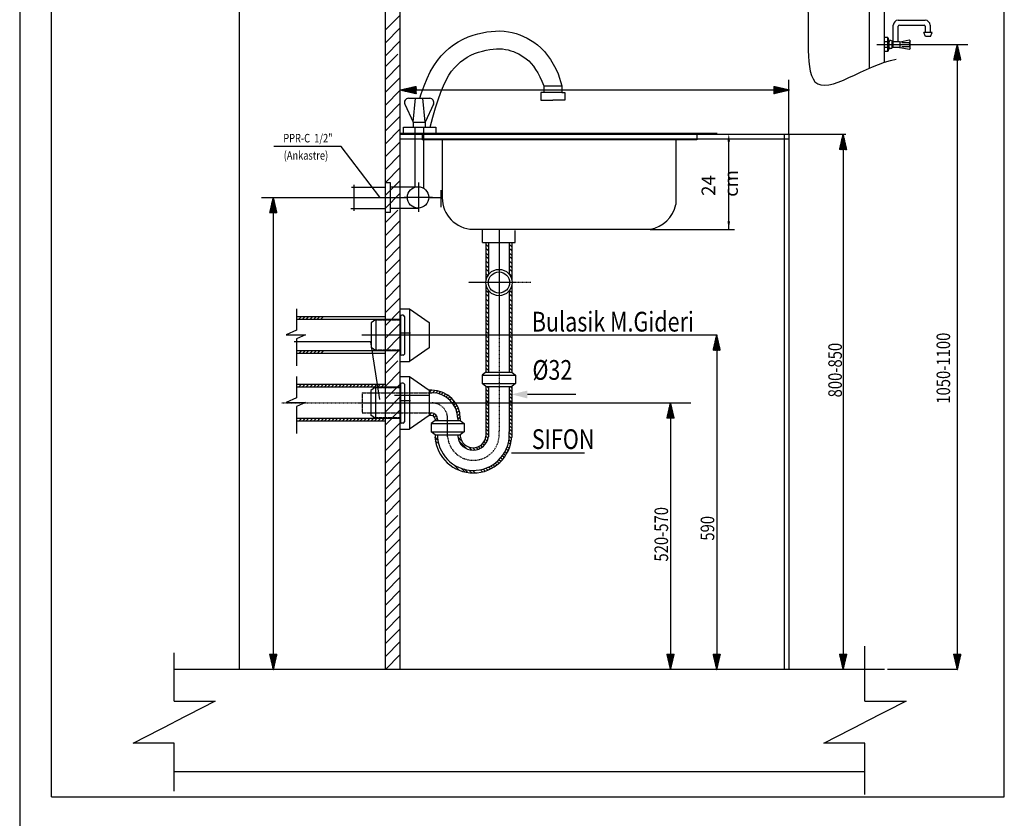
# Model space of a CAD drawing. Units: millimetres. Extents: x -470797 to -150267, y -132146 to -30428.
# Drawn here: x -155272 to -154461, y -61303 to -60645 of the extents above; entities that cross this region are included whole.
import ezdxf

# ---------------------------------------------------------------- set-up
doc = ezdxf.new("R2010")
doc.units = ezdxf.units.MM
doc.linetypes.add('DASHDOT', pattern=[1, 0.5, -0.25, 0, -0.25])
doc.linetypes.add('HIDDEN', pattern=[0.375, 0.25, -0.125])
for name, color, linetype in [('0S', 7, 'Continuous'), ('3', 2, 'Continuous'), ('4', 4, 'Continuous'), ('CIHAZ', 3, 'Continuous'), ('CIHAZ1', 5, 'Continuous'), ('CIHAZ2', 1, 'Continuous'), ('DUZ6', 4, 'Continuous'), ('OLCU', 7, 'Continuous'), ('TEFRIS', 43, 'Continuous'), ('YAZI', 7, 'Continuous')]:
    doc.layers.add(name, color=color, linetype=linetype)
doc.styles.add('7', font='TURKCE.SHX', dxfattribs={"width": 0.8, "height": 12.5})
doc.styles.add('ROMANSTA', font='romansta', dxfattribs={"width": 0.75, "height": 0.003})
doc.styles.add('ROMANSTW', font='tromans.shx', dxfattribs={"width": 0.8})

# ---------------------------------------------------------------- blocks, each defined once
blk = doc.blocks.new('*X382')
at = {"color": 0}
for p, q in [((7128.64, 2446.89), (7128.77, 2447.01)), ((7128.78, 2446.86), (7128.65, 2446.99)), ((7128.79, 2446.86), (7129, 2447.07)), ((7129.01, 2446.8), (7128.8, 2447.02)), ((7128.93, 2446.82), (7129.23, 2447.12)), ((7129.25, 2446.75), (7128.94, 2447.05)), ((7129.07, 2446.79), (7129.46, 2447.18)), ((7129.48, 2446.69), (7129.08, 2447.09)), ((7129.22, 2446.76), (7129.69, 2447.23)), ((7129.71, 2446.64), (7129.23, 2447.12)), ((7129.36, 2446.72), (7129.92, 2447.28)), ((7129.94, 2446.59), (7129.37, 2447.15)), ((7129.5, 2446.69), (7130.15, 2447.34)), ((7130.17, 2446.53), (7129.51, 2447.19)), ((7129.65, 2446.65), (7130.38, 2447.39)), ((7130.4, 2446.48), (7129.66, 2447.22)), ((7129.79, 2446.62), (7130.62, 2447.45)), ((7130.63, 2446.42), (7129.8, 2447.26)), ((7129.93, 2446.59), (7130.85, 2447.5)), ((7130.86, 2446.37), (7129.94, 2447.29)), ((7130.08, 2446.55), (7131.08, 2447.56)), ((7131.09, 2446.31), (7130.09, 2447.32)), ((7130.22, 2446.52), (7131.31, 2447.61)), ((7131.33, 2446.26), (7130.23, 2447.36)), ((7130.36, 2446.49), (7131.54, 2447.66)), ((7131.56, 2446.2), (7130.37, 2447.39)), ((7130.5, 2446.45), (7131.77, 2447.72)), ((7131.79, 2446.15), (7130.51, 2447.42)), ((7130.65, 2446.42), (7132, 2447.77)), ((7132.02, 2446.1), (7130.66, 2447.46)), ((7130.79, 2446.38), (7132.23, 2447.83)), ((7132.25, 2446.04), (7130.8, 2447.49)), ((7130.93, 2446.35), (7132.46, 2447.88)), ((7132.48, 2445.99), (7130.94, 2447.52)), ((7131.08, 2446.32), (7132.7, 2447.94)), ((7132.71, 2445.93), (7131.09, 2447.56)), ((7131.22, 2446.28), (7132.93, 2447.99)), ((7132.94, 2445.88), (7131.23, 2447.59)), ((7131.36, 2446.25), (7133.16, 2448.05)), ((7133.17, 2445.82), (7131.37, 2447.63)), ((7131.51, 2446.22), (7133.39, 2448.1)), ((7133.41, 2445.77), (7131.52, 2447.66)), ((7131.65, 2446.18), (7133.62, 2448.15)), ((7133.64, 2445.72), (7131.66, 2447.69)), ((7131.79, 2446.15), (7133.85, 2448.21)), ((7133.87, 2445.66), (7131.8, 2447.73)), ((7131.94, 2446.12), (7134.08, 2448.26)), ((7134.1, 2445.61), (7131.95, 2447.76)), ((7132.08, 2446.08), (7134.31, 2448.32)), ((7134.33, 2445.55), (7132.09, 2447.79)), ((7132.22, 2446.05), (7134.54, 2448.37)), ((7134.56, 2445.5), (7132.23, 2447.83)), ((7132.36, 2446.01), (7134.78, 2448.43)), ((7134.79, 2445.44), (7132.38, 2447.86)), ((7132.51, 2445.98), (7135.01, 2448.48)), ((7135.02, 2445.39), (7132.52, 2447.89)), ((7132.65, 2445.95), (7135.24, 2448.53)), ((7135.25, 2445.34), (7132.66, 2447.93)), ((7132.79, 2445.91), (7135.47, 2448.59)), ((7135.49, 2445.28), (7132.8, 2447.96)), ((7132.94, 2445.88), (7135.7, 2448.64)), ((7135.72, 2445.23), (7132.95, 2448)), ((7133.08, 2445.85), (7135.93, 2448.7)), ((7135.95, 2445.17), (7133.09, 2448.03)), ((7133.22, 2445.81), (7136.16, 2448.75)), ((7136.18, 2445.12), (7133.23, 2448.06)), ((7133.37, 2445.78), (7136.39, 2448.81)), ((7136.41, 2445.06), (7133.38, 2448.1)), ((7133.51, 2445.75), (7136.63, 2448.86)), ((7136.64, 2445.01), (7133.52, 2448.13)), ((7133.65, 2445.71), (7136.86, 2448.92)), ((7136.87, 2444.95), (7133.66, 2448.16)), ((7133.8, 2445.68), (7137.09, 2448.97)), ((7137.1, 2444.9), (7133.81, 2448.2)), ((7133.94, 2445.64), (7137.32, 2449.02)), ((7137.33, 2444.85), (7133.95, 2448.23)), ((7134.08, 2445.61), (7137.55, 2449.08)), ((7137.57, 2444.79), (7134.09, 2448.27)), ((7134.23, 2445.58), (7137.78, 2449.13)), ((7137.8, 2444.74), (7134.24, 2448.3)), ((7134.37, 2445.54), (7138.01, 2449.19)), ((7138.03, 2444.68), (7134.38, 2448.33)), ((7134.51, 2445.51), (7138.24, 2449.24)), ((7138.26, 2444.63), (7134.52, 2448.37)), ((7134.65, 2445.48), (7138.47, 2449.3)), ((7138.49, 2444.57), (7134.66, 2448.4)), ((7134.8, 2445.44), (7138.71, 2449.35)), ((7138.72, 2444.52), (7134.81, 2448.43)), ((7134.94, 2445.41), (7138.94, 2449.4)), ((7138.95, 2444.47), (7134.95, 2448.47)), ((7135.08, 2445.38), (7139.17, 2449.46)), ((7139.18, 2444.41), (7135.09, 2448.5)), ((7135.23, 2445.34), (7139.4, 2449.51)), ((7139.41, 2444.36), (7135.24, 2448.53)), ((7135.37, 2445.31), (7139.63, 2449.57)), ((7139.65, 2444.3), (7135.38, 2448.57)), ((7135.51, 2445.27), (7139.86, 2449.62)), ((7139.88, 2444.25), (7135.52, 2448.6)), ((7135.66, 2445.24), (7140.09, 2449.68)), ((7140.11, 2444.19), (7135.67, 2448.64)), ((7135.8, 2445.21), (7140.32, 2449.73)), ((7140.34, 2444.14), (7135.81, 2448.67)), ((7135.94, 2445.17), (7140.55, 2449.78)), ((7140.57, 2444.08), (7135.95, 2448.7)), ((7136.09, 2445.14), (7140.79, 2449.84)), ((7140.8, 2444.03), (7136.1, 2448.74)), ((7136.23, 2445.11), (7141.02, 2449.89)), ((7141.03, 2443.98), (7136.24, 2448.77)), ((7136.37, 2445.07), (7141.25, 2449.95)), ((7141.26, 2443.92), (7136.38, 2448.8)), ((7136.52, 2445.04), (7141.48, 2450)), ((7141.5, 2443.87), (7136.53, 2448.84)), ((7136.66, 2445.01), (7141.71, 2450.06)), ((7141.73, 2443.81), (7136.67, 2448.87)), ((7136.8, 2444.97), (7141.94, 2450.11)), ((7141.96, 2443.76), (7136.81, 2448.9)), ((7136.94, 2444.94), (7142.17, 2450.17)), ((7142.19, 2443.7), (7136.95, 2448.94)), ((7137.09, 2444.9), (7142.4, 2450.22)), ((7142.42, 2443.65), (7137.1, 2448.97)), ((7137.23, 2444.87), (7142.63, 2450.27)), ((7137.52, 2444.8), (7142.77, 2450.06)), ((7142.77, 2443.83), (7137.53, 2449.07)), ((7137.66, 2444.77), (7142.77, 2449.88)), ((7142.77, 2444.01), (7137.67, 2449.11)), ((7137.8, 2444.74), (7142.77, 2449.7)), ((7142.77, 2444.18), (7137.81, 2449.14)), ((7137.95, 2444.7), (7142.77, 2449.53)), ((7142.77, 2444.36), (7137.96, 2449.17)), ((7138.09, 2444.67), (7142.77, 2449.35)), ((7142.77, 2444.54), (7138.1, 2449.21)), ((7138.23, 2444.63), (7142.77, 2449.17)), ((7142.77, 2444.71), (7138.24, 2449.24)), ((7138.38, 2444.6), (7142.77, 2449)), ((7142.77, 2444.89), (7138.39, 2449.27)), ((7138.52, 2444.57), (7142.77, 2448.82)), ((7142.77, 2445.07), (7138.53, 2449.31)), ((7138.66, 2444.53), (7142.77, 2448.64)), ((7142.77, 2445.24), (7138.67, 2449.34)), ((7138.81, 2444.5), (7142.77, 2448.47)), ((7142.77, 2445.42), (7138.82, 2449.38)), ((7138.95, 2444.47), (7142.77, 2448.29)), ((7142.77, 2445.6), (7138.96, 2449.41)), ((7139.09, 2444.43), (7142.77, 2448.11)), ((7142.77, 2445.77), (7139.1, 2449.44)), ((7139.23, 2444.4), (7142.77, 2447.94)), ((7142.77, 2445.95), (7139.24, 2449.48)), ((7139.38, 2444.37), (7142.77, 2447.76)), ((7142.77, 2446.13), (7139.39, 2449.51)), ((7139.52, 2444.33), (7142.77, 2447.58)), ((7142.77, 2446.3), (7139.53, 2449.54)), ((7139.66, 2444.3), (7142.77, 2447.41)), ((7142.77, 2446.48), (7139.67, 2449.58)), ((7139.81, 2444.26), (7142.77, 2447.23)), ((7142.77, 2446.66), (7139.82, 2449.61)), ((7139.95, 2444.23), (7142.77, 2447.05)), ((7142.77, 2446.83), (7139.96, 2449.65)), ((7140.09, 2444.2), (7142.77, 2446.88)), ((7142.77, 2447.01), (7140.1, 2449.68)), ((7140.24, 2444.16), (7142.77, 2446.7)), ((7142.77, 2447.19), (7140.25, 2449.71)), ((7140.38, 2444.13), (7142.77, 2446.52)), ((7142.77, 2447.36), (7140.39, 2449.75)), ((7140.52, 2444.1), (7142.77, 2446.35)), ((7142.77, 2447.54), (7140.53, 2449.78)), ((7140.67, 2444.06), (7142.77, 2446.17)), ((7142.77, 2447.72), (7140.68, 2449.81)), ((7140.81, 2444.03), (7142.77, 2445.99)), ((7142.77, 2447.89), (7140.82, 2449.85)), ((7140.95, 2444), (7142.77, 2445.82)), ((7142.77, 2448.07), (7140.96, 2449.88)), ((7141.1, 2443.96), (7142.77, 2445.64)), ((7142.77, 2448.25), (7141.11, 2449.91)), ((7141.24, 2443.93), (7142.77, 2445.46)), ((7142.77, 2448.42), (7141.25, 2449.95)), ((7141.38, 2443.89), (7142.77, 2445.28)), ((7142.77, 2448.6), (7141.39, 2449.98)), ((7141.52, 2443.86), (7142.77, 2445.11)), ((7142.77, 2448.78), (7141.53, 2450.02)), ((7141.67, 2443.83), (7142.77, 2444.93)), ((7142.77, 2448.95), (7141.68, 2450.05)), ((7141.81, 2443.79), (7142.77, 2444.75)), ((7142.77, 2449.13), (7141.82, 2450.08)), ((7142.77, 2449.31), (7141.96, 2450.12)), ((7142.77, 2449.49), (7142.11, 2450.15)), ((7142.77, 2449.66), (7142.25, 2450.18)), ((7142.77, 2449.84), (7142.39, 2450.22)), ((7142.77, 2450.02), (7142.54, 2450.25)), ((7142.77, 2450.19), (7142.68, 2450.28)), ((7141.95, 2443.76), (7142.77, 2444.58)), ((7142.1, 2443.73), (7142.77, 2444.4)), ((7142.24, 2443.69), (7142.77, 2444.22)), ((7142.38, 2443.66), (7142.77, 2444.05)), ((7142.53, 2443.63), (7142.77, 2443.87)), ((7142.67, 2443.59), (7142.77, 2443.69))]:
    blk.add_line(p, q, dxfattribs=at)
blk = doc.blocks.new('33221')
at = {"color": 5, "linetype": 'Continuous'}
for p, q in [((-4615.39, -2193.4), (-4615.39, -979.5)), ((-3830.22, -2193.4), (-3830.22, -979.5)), ((-4615.39, -2193.4), (-3830.22, -2193.4))]:
    blk.add_line(p, q, dxfattribs=at)
blk = doc.blocks.new('33226')
at = {"layer": '0S'}
blk.add_blockref('33221', (0, 0), dxfattribs=at)

msp = doc.modelspace()

# ---------------------------------------------------------------- linework, layer by layer
at = {"color": 7}
for p, q in [((-155090.83, -61180.63), (-155090.83, -60420.15)), ((-154970.49, -61180.63), (-154970.49, -60420.15)), ((-154958.22, -61180.63), (-154958.22, -60420.15)), ((-154571.65, -60685), (-154571.65, -60420.94)), ((-154559.39, -60680.15), (-154559.39, -60420.94)), ((-154499.35, -61180.63), (-154556.89, -61180.63))]:
    msp.add_line(p, q, dxfattribs=at)
at = {"layer": '0S'}
for p, q in [((-154565.52, -60665.6), (-154490.5, -60665.6)), ((-154499.32, -60678.18), (-154499.32, -61180.57)), ((-154637.96, -60739.53), (-154637.96, -60694.61)), ((-154944.04, -60703.07), (-154957.82, -60703.07)), ((-154687.59, -60817.84), (-154687.59, -60745.68)), ((-154639.32, -60739.39), (-154591.01, -60739.39)), ((-154593.39, -60739.44), (-154593.39, -61180.76)), ((-155006.93, -60749.49), (-155062.28, -60749.49)), ((-154975.03, -60791.19), (-155006.93, -60749.49)), ((-155072.53, -60791.51), (-154953.24, -60791.51)), ((-155062.87, -60791.51), (-155062.87, -61180.57)), ((-154752.4, -60817.84), (-154682.8, -60817.84)), ((-154989.88, -60904.85), (-154838.18, -60904.85)), ((-154838.18, -60904.85), (-154697.53, -60904.85)), ((-154982.6, -60910.51), (-155045.74, -60910.51)), ((-154975.09, -60957.98), (-154982.6, -60910.51)), ((-154989.88, -60960.69), (-154838.18, -60960.69)), ((-154838.18, -60960.69), (-154718.9, -60960.69)), ((-155062.85, -61166.89), (-155062.85, -61180.67)), ((-154735.6, -61166.85), (-154735.6, -61180.63)), ((-154697.53, -61166.83), (-154697.53, -61180.61)), ((-154499.3, -61166.89), (-154499.3, -61180.67))]:
    msp.add_line(p, q, dxfattribs=at)
msp.add_open_spline([(-154698.43, -60607.88), (-154687.47, -60603.84), (-154616.85, -60595.5), (-154623.84, -60651.13), (-154619.6, -60719.13), (-154574.93, -60681.92), (-154549.59, -60677.61)], degree=3, knots=[19.410968, 19.410968, 19.410968, 19.410968, 53.331165, 120.479293, 151.447218, 220.668801, 220.668801, 220.668801, 220.668801], dxfattribs=at)
for points in [[(-154688.65, -60745.68), (-154686.52, -60745.68), (-154687.59, -60739.28)], [(-154688.65, -60811.36), (-154686.52, -60811.36), (-154687.59, -60817.76)]]:
    msp.add_solid(points, dxfattribs=at)
at = {"layer": '3', "color": 2}
for p, q in [((-154958.25, -60739.35), (-154637.97, -60739.35)), ((-154958.25, -60743.35), (-154637.97, -60743.35)), ((-154641.97, -60739.35), (-154641.97, -61180.73)), ((-154637.97, -60739.35), (-154637.97, -61180.73)), ((-155144.55, -61206.77), (-155144.55, -61166.89)), ((-154575.36, -61206.77), (-154575.36, -61161.38)), ((-154559.39, -61180.63), (-155144.55, -61180.63)), ((-155110.71, -61206.77), (-155144.55, -61224.04)), ((-155144.55, -61206.77), (-155110.71, -61206.77)), ((-154575.36, -61206.77), (-154541.52, -61206.77)), ((-154541.52, -61206.77), (-154575.36, -61224.04)), ((-155178.39, -61241.31), (-155144.55, -61224.04)), ((-154609.2, -61241.31), (-154575.36, -61224.04)), ((-155144.55, -61241.31), (-155178.39, -61241.31)), ((-155144.55, -61280.78), (-155144.55, -61241.31)), ((-154575.36, -61241.31), (-154609.2, -61241.31)), ((-154575.36, -61283.53), (-154575.36, -61241.31)), ((-154575.36, -61264.98), (-155144.78, -61264.98))]:
    msp.add_line(p, q, dxfattribs=at)
at = {"layer": '3', "color": 1, "linetype": 'DASHDOT'}
for p, q in [((-154876.89, -60818.36), (-154876.89, -60984.19)), ((-154850.76, -60861.67), (-154902.15, -60861.67))]:
    msp.add_line(p, q, dxfattribs=at)
at = {"layer": '3'}
for p, q in [((-154958.22, -60883.29), (-154950.55, -60883.29)), ((-154950.55, -60883.29), (-154934.37, -60894.6)), ((-154950.55, -60883.29), (-154950.55, -60926.73)), ((-154958.04, -60889.7), (-154958.04, -60920.6)), ((-154955.92, -60888.66), (-154957, -60888.66)), ((-154954.88, -60889.7), (-154954.88, -60920.6)), ((-154978.38, -60892), (-154982.22, -60894.87)), ((-154982.22, -60894.87), (-154982.22, -60915.15)), ((-154978.38, -60892), (-154978.38, -60918.02)), ((-154934.37, -60894.6), (-154934.37, -60915.46)), ((-154978.38, -60918.02), (-154982.22, -60915.15)), ((-154934.37, -60915.46), (-154950.55, -60926.73)), ((-154955.92, -60921.64), (-154957, -60921.64)), ((-154958.22, -60926.73), (-154950.55, -60926.73)), ((-154958.22, -60939.13), (-154950.55, -60939.13)), ((-154950.55, -60939.13), (-154934.37, -60950.44)), ((-154950.55, -60939.13), (-154950.55, -60982.57)), ((-154978.56, -60947.84), (-154982.4, -60950.71)), ((-154978.56, -60947.84), (-154978.56, -60973.86)), ((-154958.04, -60945.54), (-154958.04, -60976.44)), ((-154955.92, -60944.5), (-154957, -60944.5)), ((-154954.88, -60945.54), (-154954.88, -60976.44)), ((-154982.4, -60950.71), (-154982.4, -60970.99)), ((-154934.37, -60950.44), (-154934.37, -60971.3)), ((-154978.56, -60973.86), (-154982.4, -60970.99)), ((-154934.37, -60971.3), (-154950.55, -60982.57)), ((-154955.92, -60977.49), (-154957, -60977.49)), ((-154958.22, -60982.57), (-154950.55, -60982.57))]:
    msp.add_line(p, q, dxfattribs=at)
for centre, start, end in [((-154957, -60889.7), 90, 180), ((-154955.92, -60889.7), 0, 90), ((-154957, -60920.6), 180, 270), ((-154955.92, -60920.6), 270, 0), ((-154957, -60945.54), 90, 180), ((-154955.92, -60945.54), 0, 90), ((-154957, -60976.44), 180, 270), ((-154955.92, -60976.44), 270, 0)]:
    msp.add_arc(centre, 1.04, start, end, dxfattribs=at)
at = {"layer": '4'}
for p, q in [((-154548.02, -60645.53, 3.36), (-154525.71, -60645.53, 3.36)), ((-154552.02, -60663.21, 3.36), (-154552.02, -60649.53, 3.36)), ((-154548.02, -60663.21, 3.36), (-154548.02, -60650.53, 3.36)), ((-154547.02, -60649.53, 3.36), (-154526.71, -60649.53, 3.36)), ((-154520.02, -60655.68), (-154526.94, -60655.68)), ((-154525.4, -60658.91), (-154526.94, -60655.68)), ((-154525.71, -60650.53, 3.36), (-154525.71, -60655.38, 3.36)), ((-154521.71, -60649.53, 3.36), (-154521.71, -60655.38, 3.36)), ((-154521.4, -60658.91), (-154520.02, -60655.68)), ((-154556.42, -60659.85), (-154558.68, -60659.85)), ((-154556.42, -60663.21, 1.34), (-154558.68, -60663.21)), ((-154556.42, -60659.85), (-154555.29, -60663.21, 3.36)), ((-154556.42, -60671.32), (-154556.42, -60659.85)), ((-154556.42, -60663.21, 1.34), (-154555.29, -60664.16, 2.68)), ((-154554.96, -60662.4, 2.96), (-154555.29, -60662.8)), ((-154555.29, -60663.21, 3.36), (-154555.29, -60662.8, 3.36)), ((-154555.29, -60667.91), (-154555.29, -60663.21, 3.36)), ((-154553.92, -60662.34, 3.36), (-154554.5, -60662.34, 3.36)), ((-154553.06, -60662.8, 0.4), (-154553.45, -60662.41, 2.96)), ((-154546.89, -60663.21, 3.36), (-154553.01, -60663.21, 3.36)), ((-154553, -60667.85), (-154553, -60663.21)), ((-154552.52, -60667.96, 3.36), (-154552.52, -60663.21, 3.36)), ((-154552.05, -60667.96, 3.36), (-154552.05, -60663.21, 3.36)), ((-154546.89, -60663.21, 3.36), (-154546.35, -60663.21, 3.36)), ((-154546.35, -60663.21, 3.36), (-154538.96, -60661.73, 3.36)), ((-154546.35, -60667.96, 3.36), (-154546.35, -60663.21, 3.36)), ((-154545.05, -60663.78, 194.4), (-154538.98, -60663.78, 194.4)), ((-154538.16, -60662.39, 3.36), (-154538.96, -60661.73, 3.36)), ((-154538.16, -60668.78, 3.36), (-154538.16, -60662.39, 3.36)), ((-154521.4, -60658.91), (-154525.4, -60658.91)), ((-154556.42, -60667.96, 1.34), (-154558.68, -60667.96)), ((-154556.42, -60671.32), (-154558.68, -60671.32)), ((-154556.42, -60667.96, 1.34), (-154555.29, -60666.91, 0.72)), ((-154555.29, -60667.96, 3.36), (-154556.42, -60671.32)), ((-154554.96, -60668.72, 2.96), (-154555.25, -60668.38, 0.4)), ((-154553.92, -60668.78, 3.36), (-154554.5, -60668.78, 3.36)), ((-154553.06, -60668.32, 0.4), (-154553.45, -60668.72, 2.96)), ((-154551.38, -60667.96, 3.36), (-154553.01, -60667.96, 3.36)), ((-154546.89, -60667.96, 3.36), (-154551.38, -60667.96, 3.36)), ((-154546.89, -60667.96, 3.36), (-154546.35, -60667.96, 3.36)), ((-154546.35, -60667.96, 3.36), (-154538.96, -60669.44, 3.36)), ((-154545.05, -60667.09, 194.4), (-154538.98, -60667.09, 194.4)), ((-154538.96, -60669.44, 3.36), (-154538.16, -60668.78, 3.36)), ((-154940.33, -60738.81), (-154940.33, -60744.13)), ((-154998.42, -60782.95), (-154970.52, -60782.95)), ((-154996.22, -60802.51), (-154996.22, -60781.02)), ((-154970.52, -60779.31), (-154966.56, -60779.31)), ((-154966.56, -60779.31), (-154966.56, -60804)), ((-154966.56, -60782.76), (-154943.54, -60782.76)), ((-154943.15, -60779.1), (-154943.15, -60803.28)), ((-154924.89, -60785.67), (-154924.89, -60799.65)), ((-154955, -60791.43), (-154931.58, -60791.43)), ((-154934.74, -60791.56), (-154924.89, -60791.56)), ((-154999.06, -60800.55), (-154970.52, -60800.55)), ((-154966.56, -60800.36), (-154943.54, -60800.36)), ((-154966.56, -60804), (-154970.52, -60804)), ((-154970.49, -60889.92), (-155043.66, -60889.92)), ((-154958.04, -60892), (-155043.66, -60892)), ((-154958.04, -60918.02), (-155043.66, -60918.02)), ((-154970.49, -60920.16), (-155043.66, -60920.16)), ((-154970.49, -60945.76), (-155043.66, -60945.76)), ((-154958.04, -60947.84), (-155043.66, -60947.84)), ((-154958.04, -60973.86), (-155043.66, -60973.86)), ((-154970.49, -60976), (-155043.66, -60976))]:
    msp.add_line(p, q, dxfattribs=at)
at = {"layer": '4', "extrusion": (-2.291e-13, -0.990907, 0.134546)}
msp.add_line((-154554.96, -60662.4, 2.96), (-154554.5, -60662.34, 3.36), dxfattribs=at)
at = {"layer": '4', "extrusion": (-2.166e-13, -0.98807, 0.154003)}
msp.add_line((-154553.45, -60662.41, 2.96), (-154553.92, -60662.34, 3.36), dxfattribs=at)
at = {"layer": '4', "extrusion": (0.988633, 1e-16, 0.150348)}
for p, q in [((-154553.06, -60662.8, 0.4), (-154553, -60663.28)), ((-154553.06, -60668.32, 0.4), (-154553, -60667.85))]:
    msp.add_line(p, q, dxfattribs=at)
at = {"layer": '4', "extrusion": (-0.993718, -1e-16, 0.11191)}
msp.add_line((-154555.25, -60668.38, 0.4), (-154555.29, -60667.91), dxfattribs=at)
at = {"layer": '4', "extrusion": (-2.293e-13, 0.990907, 0.134546)}
msp.add_line((-154554.96, -60668.72, 2.96), (-154554.5, -60668.78, 3.36), dxfattribs=at)
at = {"layer": '4', "extrusion": (-2.169e-13, 0.98807, 0.154003)}
msp.add_line((-154553.45, -60668.72, 2.96), (-154553.92, -60668.78, 3.36), dxfattribs=at)
at = {"layer": '4', "color": 3, "linetype": 'HIDDEN'}
for p, q in [((-154957.85, -60892.58), (-154978.38, -60892.58)), ((-154957.85, -60917.43), (-154978.38, -60917.43)), ((-154958.04, -60948.43), (-154978.56, -60948.43)), ((-154958.04, -60973.27), (-154978.56, -60973.27))]:
    msp.add_line(p, q, dxfattribs=at)
at = {"layer": '4', "color": 2}
for p, q in [((-154932.22, -60950.44), (-154934.37, -60950.44)), ((-154932.74, -60971.26), (-154934.37, -60971.26)), ((-154929.62, -60974.38), (-154929.62, -60975.33))]:
    msp.add_line(p, q, dxfattribs=at)
at = {"layer": '4'}
msp.add_circle((-154943.54, -60791.56), 8.8, dxfattribs=at)
for centre, radius, start, end in [((-154548.02, -60649.53, 3.36), 4, 90, 180), ((-154525.71, -60649.53, 3.36), 4, 0, 90), ((-154547.02, -60650.53, 3.36), 1, 90, 180), ((-154526.71, -60650.53, 3.36), 1, 0, 90), ((-154532.16, -60665.58, 3.36), 6.79, 151.94995, 208.05005)]:
    msp.add_arc(centre, radius, start, end, dxfattribs=at)
at = {"layer": '4', "color": 2}
msp.add_arc((-154932.74, -60974.38), 3.12, 0, 90, dxfattribs=at)
at = {"layer": 'CIHAZ', "color": 6}
for p, q in [((-154713.96, -60744.13), (-154940.33, -60744.13)), ((-154923.71, -60744.13), (-154923.71, -60791.78)), ((-154731.16, -60744.13), (-154731.16, -60797.48)), ((-154713.96, -60738.81), (-154713.96, -60744.13)), ((-154898.38, -60817.79), (-154752.25, -60817.79))]:
    msp.add_line(p, q, dxfattribs=at)
for centre, start, end in [((-154897.69, -60791.78), 180, 268.49212), ((-154756.63, -60792.14), 279.69717, 348.15241)]:
    msp.add_arc(centre, 26.02, start, end, dxfattribs=at)
at = {"layer": 'CIHAZ1', "color": 6}
msp.add_line((-154697.06, -60738.81), (-154958.22, -60738.81), dxfattribs=at)
at = {"layer": 'CIHAZ1'}
for p, q in [((-154890.57, -60828.56), (-154890.57, -60818)), ((-154863.56, -60828.56), (-154863.56, -60818.71)), ((-154890.57, -60828.56), (-154863.56, -60828.56)), ((-154885.53, -60828.56), (-154885.53, -60855.15)), ((-154868.46, -60828.56), (-154868.46, -60854.86)), ((-154885.53, -60868.18), (-154885.53, -60935.46)), ((-154868.46, -60868.47), (-154868.46, -60935.46)), ((-154949.73, -60903.42), (-154958.32, -60903.42)), ((-154887.62, -60935.46), (-154866.38, -60935.46)), ((-154887.62, -60947.42), (-154866.38, -60947.42)), ((-154885.53, -60947.42), (-154885.53, -60988.85)), ((-154868.46, -60947.42), (-154868.46, -60984.8)), ((-154934.37, -60952.52), (-154932.22, -60952.52)), ((-154949.73, -60959.27), (-154958.32, -60959.27)), ((-154934.37, -60969.18), (-154932.74, -60969.18)), ((-154929.62, -60975.33), (-154908.78, -60975.33)), ((-154927.54, -60974.38), (-154927.54, -60975.33)), ((-154929.62, -60987.29), (-154908.78, -60987.29)), ((-154927.54, -60987.29), (-154927.54, -60989.16)), ((-154910.91, -60987.29), (-154910.91, -60988.85))]:
    msp.add_line(p, q, dxfattribs=at)
at = {"layer": 'CIHAZ1', "color": 2}
for p, q in [((-154887.62, -60828.56), (-154887.62, -60860.21)), ((-154866.38, -60828.56), (-154866.38, -60859.04)), ((-154887.62, -60863.13), (-154887.62, -60935.46)), ((-154866.38, -60864.29), (-154866.38, -60935.46)), ((-154887.62, -60947.42), (-154887.62, -60988.41)), ((-154866.38, -60947.42), (-154866.38, -60989.06)), ((-154908.8, -60973.86), (-154908.8, -60975.33)), ((-154929.62, -60987.29), (-154929.62, -60989.24)), ((-154908.83, -60987.29), (-154908.83, -60988.41))]:
    msp.add_line(p, q, dxfattribs=at)
at = {"layer": 'CIHAZ1', "color": 3}
for p, q in [((-154890.74, -60938.06), (-154890.74, -60944.82)), ((-154890.74, -60938.06), (-154863.26, -60938.06)), ((-154863.26, -60938.06), (-154863.26, -60944.82)), ((-154890.74, -60944.82), (-154863.26, -60944.82)), ((-154932.74, -60977.93), (-154905.65, -60977.93)), ((-154932.74, -60977.93), (-154932.74, -60984.69)), ((-154905.65, -60977.93), (-154905.65, -60984.69)), ((-154932.74, -60984.69), (-154905.65, -60984.69))]:
    msp.add_line(p, q, dxfattribs=at)
at = {"layer": 'CIHAZ1', "linetype": 'HIDDEN'}
for p, q in [((-154989.56, -60952.52), (-154934.37, -60952.52)), ((-154989.56, -60969.18), (-154934.37, -60969.18))]:
    msp.add_line(p, q, dxfattribs=at)
at = {"layer": 'CIHAZ1', "linetype": 'Continuous'}
msp.add_line((-154910.88, -60973.86), (-154910.88, -60975.33), dxfattribs=at)
at = {"layer": 'CIHAZ1', "color": 2, "linetype": 'Continuous'}
msp.add_arc((-154932.22, -60973.86), 23.42, 0, 90, dxfattribs=at)
at = {"layer": 'CIHAZ1', "linetype": 'Continuous'}
msp.add_arc((-154932.22, -60973.86), 21.34, 0, 90, dxfattribs=at)
at = {"layer": 'CIHAZ1'}
msp.add_arc((-154932.74, -60974.38), 5.2, 0, 90, dxfattribs=at)
at = {"layer": 'CIHAZ1', "color": 2}
msp.add_arc((-154898.23, -60987.09), 10.68, 187.11811, 353.2875, dxfattribs=at)
at = {"layer": 'CIHAZ2'}
for p, q in [((-155043.66, -60883.36), (-155043.66, -60900.82)), ((-155043.66, -60900.82), (-155052.15, -60904.78)), ((-155052.15, -60904.78), (-155036.41, -60904.78)), ((-155036.41, -60904.78), (-155043.66, -60908.03)), ((-155043.66, -60908.03), (-155043.66, -60930.31)), ((-155043.66, -60939.2), (-155043.66, -60956.66)), ((-155043.66, -60956.66), (-155052.15, -60960.62)), ((-154934.98, -60954.66), (-154962.86, -60954.66)), ((-155052.15, -60960.62), (-155036.41, -60960.62)), ((-155036.41, -60960.62), (-155043.66, -60963.87)), ((-155043.66, -60963.87), (-155043.66, -60986.15))]:
    msp.add_line(p, q, dxfattribs=at)
at = {"layer": 'CIHAZ2', "linetype": 'DASHDOT'}
msp.add_line((-155055.79, -60960.85), (-154932.22, -60960.85), dxfattribs=at)
msp.add_arc((-154932.22, -60973.86), 13.01, 0, 90, dxfattribs=at)
at = {"layer": 'DUZ6', "color": 8, "linetype": 'Continuous'}
for p, q in [((-154970.49, -60653.54), (-154958.22, -60641.28)), ((-154970.49, -60664.15), (-154958.22, -60651.88)), ((-154970.49, -60674.76), (-154958.22, -60662.49)), ((-154970.49, -60683.69), (-154960.35, -60673.56)), ((-154970.49, -60694.3), (-154958.22, -60682.03)), ((-154970.49, -60704.91), (-154958.22, -60692.64)), ((-154970.49, -60715.51), (-154958.22, -60703.25)), ((-154970.49, -60726.12), (-154958.22, -60713.85)), ((-154970.49, -60736.73), (-154958.22, -60724.46)), ((-154970.49, -60747.33), (-154958.22, -60735.07)), ((-154970.49, -60757.94), (-154958.22, -60745.67)), ((-154970.49, -60768.55), (-154958.22, -60756.28)), ((-154970.49, -60779.15), (-154958.22, -60766.89)), ((-154970.49, -60789.76), (-154958.22, -60777.49)), ((-154970.49, -60800.37), (-154958.22, -60788.1)), ((-154970.49, -60812.19), (-154960.35, -60802.05)), ((-154970.49, -60822.8), (-154958.22, -60810.53)), ((-154970.49, -60833.4), (-154958.22, -60821.14)), ((-154970.49, -60844.01), (-154958.22, -60831.74)), ((-154970.49, -60854.62), (-154958.22, -60842.35)), ((-154970.49, -60865.22), (-154958.22, -60852.96)), ((-154970.49, -60875.83), (-154958.22, -60863.56)), ((-154970.49, -60886.43), (-154958.22, -60874.17)), ((-154970.49, -60897.04), (-154958.22, -60884.78)), ((-154970.49, -60907.65), (-154958.22, -60895.38)), ((-154970.49, -60918.25), (-154958.22, -60905.99)), ((-154970.49, -60928.86), (-154958.22, -60916.6)), ((-154970.49, -60936.4), (-154960.35, -60926.27)), ((-154970.49, -60947.01), (-154958.22, -60934.74)), ((-154970.49, -60957.62), (-154958.22, -60945.35)), ((-154970.49, -60968.22), (-154958.22, -60955.96)), ((-154970.49, -60978.83), (-154958.22, -60966.56)), ((-154970.49, -60989.44), (-154958.22, -60977.17)), ((-154970.49, -61000.04), (-154958.22, -60987.78)), ((-154970.49, -61010.65), (-154958.22, -60998.38)), ((-154970.49, -61021.26), (-154958.22, -61008.99)), ((-154970.49, -61031.86), (-154958.22, -61019.6)), ((-154970.49, -61042.47), (-154958.22, -61030.2)), ((-154970.49, -61053.08), (-154958.22, -61040.81)), ((-154970.49, -61063.83), (-154960.35, -61053.69)), ((-154970.49, -61074.43), (-154958.22, -61062.17)), ((-154970.49, -61085.04), (-154958.22, -61072.77)), ((-154970.49, -61095.65), (-154958.22, -61083.38)), ((-154970.49, -61106.25), (-154958.22, -61093.99)), ((-154970.49, -61116.86), (-154958.22, -61104.59)), ((-154970.49, -61127.46), (-154958.22, -61115.2)), ((-154970.49, -61138.07), (-154958.22, -61125.81)), ((-154970.49, -61148.68), (-154958.22, -61136.41)), ((-154970.49, -61159.28), (-154958.22, -61147.02)), ((-154970.49, -61169.89), (-154958.22, -61157.63)), ((-154970.49, -61180.5), (-154958.22, -61168.23))]:
    msp.add_line(p, q, dxfattribs=at)
at = {"layer": 'OLCU'}
for p, q in [((-154650.38, -60703.07), (-154945.23, -60703.07)), ((-154885.53, -60832.2), (-154887.62, -60830.12)), ((-154885.53, -60832.2), (-154887.62, -60830.12)), ((-154885.53, -60835.59), (-154887.62, -60833.51)), ((-154885.53, -60835.59), (-154887.62, -60833.51)), ((-154866.38, -60832.2), (-154868.46, -60830.12)), ((-154866.38, -60832.2), (-154868.46, -60830.12)), ((-154866.38, -60835.59), (-154868.46, -60833.51)), ((-154866.38, -60835.59), (-154868.46, -60833.51)), ((-154885.53, -60839.32), (-154887.62, -60837.24)), ((-154885.53, -60842.26), (-154887.62, -60840.18)), ((-154866.38, -60839.32), (-154868.46, -60837.24)), ((-154866.38, -60842.26), (-154868.46, -60840.18)), ((-154885.53, -60845.86), (-154887.62, -60843.78)), ((-154885.53, -60845.86), (-154887.62, -60843.78)), ((-154885.53, -60849.59), (-154887.62, -60847.51)), ((-154885.53, -60852.53), (-154887.62, -60850.45)), ((-154866.38, -60845.86), (-154868.46, -60843.78)), ((-154866.38, -60845.86), (-154868.46, -60843.78)), ((-154866.38, -60849.59), (-154868.46, -60847.51)), ((-154866.38, -60852.53), (-154868.46, -60850.45)), ((-154885.53, -60856.29), (-154887.62, -60854.2)), ((-154886, -60855.82), (-154887.62, -60854.2)), ((-154866.38, -60856.29), (-154868.46, -60854.2)), ((-154866.38, -60856.29), (-154868.46, -60854.2)), ((-154885.53, -60870.28), (-154887.62, -60868.2)), ((-154885.53, -60873.23), (-154887.62, -60871.14)), ((-154885.53, -60877.32), (-154887.62, -60875.24)), ((-154885.53, -60877.32), (-154887.62, -60875.24)), ((-154866.38, -60870.28), (-154868.46, -60868.2)), ((-154866.38, -60873.23), (-154868.46, -60871.14)), ((-154866.38, -60877.32), (-154868.46, -60875.24)), ((-154866.38, -60877.32), (-154868.46, -60875.24)), ((-154885.53, -60881.04), (-154887.62, -60878.96)), ((-154885.53, -60883.99), (-154887.62, -60881.91)), ((-154866.38, -60881.04), (-154868.46, -60878.96)), ((-154866.38, -60883.99), (-154868.46, -60881.91)), ((-155039.92, -60889.92), (-155042, -60892)), ((-155036.97, -60889.92), (-155039.05, -60892)), ((-155034.03, -60889.92), (-155036.11, -60892)), ((-155030.72, -60889.92), (-155032.8, -60892)), ((-155027.78, -60889.92), (-155029.86, -60892)), ((-155024.84, -60889.92), (-155026.92, -60892)), ((-155021.89, -60889.92), (-155023.97, -60892)), ((-154885.53, -60887.59), (-154887.62, -60885.51)), ((-154885.53, -60887.59), (-154887.62, -60885.51)), ((-154885.53, -60891.32), (-154887.62, -60889.23)), ((-154866.38, -60887.59), (-154868.46, -60885.51)), ((-154866.38, -60887.59), (-154868.46, -60885.51)), ((-154866.38, -60891.32), (-154868.46, -60889.23)), ((-154885.53, -60894.26), (-154887.62, -60892.18)), ((-154885.53, -60897.18), (-154887.62, -60895.1)), ((-154885.53, -60897.18), (-154887.62, -60895.1)), ((-154885.53, -60900.9), (-154887.62, -60898.82)), ((-154866.38, -60894.26), (-154868.46, -60892.18)), ((-154866.38, -60897.18), (-154868.46, -60895.1)), ((-154866.38, -60897.18), (-154868.46, -60895.1)), ((-154866.38, -60900.9), (-154868.46, -60898.82)), ((-154885.53, -60903.85), (-154887.62, -60901.77)), ((-154885.53, -60907.45), (-154887.62, -60905.37)), ((-154885.53, -60907.45), (-154887.62, -60905.37)), ((-154866.38, -60903.85), (-154868.46, -60901.77)), ((-154866.38, -60907.45), (-154868.46, -60905.37)), ((-154866.38, -60907.45), (-154868.46, -60905.37)), ((-154697.53, -60904.81), (-154697.53, -61168.02)), ((-154885.53, -60911.17), (-154887.62, -60909.09)), ((-154885.53, -60914.12), (-154887.62, -60912.04)), ((-154885.53, -60917.16), (-154887.62, -60915.08)), ((-154885.53, -60917.16), (-154887.62, -60915.08)), ((-154866.38, -60911.17), (-154868.46, -60909.09)), ((-154866.38, -60914.12), (-154868.46, -60912.04)), ((-154866.38, -60917.16), (-154868.46, -60915.08)), ((-154866.38, -60917.16), (-154868.46, -60915.08)), ((-155039.76, -60918.02), (-155041.84, -60920.1)), ((-155036.81, -60918.02), (-155038.89, -60920.1)), ((-155033.87, -60918.02), (-155035.95, -60920.1)), ((-155030.56, -60918.02), (-155032.65, -60920.1)), ((-155027.62, -60918.02), (-155029.7, -60920.1)), ((-155024.68, -60918.02), (-155026.76, -60920.1)), ((-155021.73, -60918.02), (-155023.81, -60920.1)), ((-154885.53, -60920.88), (-154887.62, -60918.8)), ((-154885.53, -60923.83), (-154887.62, -60921.74)), ((-154866.38, -60920.88), (-154868.46, -60918.8)), ((-154866.38, -60923.83), (-154868.46, -60921.74)), ((-154885.53, -60927.43), (-154887.62, -60925.35)), ((-154885.53, -60927.43), (-154887.62, -60925.35)), ((-154885.53, -60931.15), (-154887.62, -60929.07)), ((-154885.53, -60934.1), (-154887.62, -60932.02)), ((-154866.38, -60927.43), (-154868.46, -60925.35)), ((-154866.38, -60927.43), (-154868.46, -60925.35)), ((-154866.38, -60931.15), (-154868.46, -60929.07)), ((-154866.38, -60934.1), (-154868.46, -60932.02)), ((-155039.92, -60945.76), (-155042, -60947.84)), ((-155036.97, -60945.76), (-155039.05, -60947.84)), ((-155034.03, -60945.76), (-155036.11, -60947.84)), ((-155030.72, -60945.76), (-155032.8, -60947.84)), ((-155027.78, -60945.76), (-155029.86, -60947.84)), ((-155024.84, -60945.76), (-155026.92, -60947.84)), ((-155021.89, -60945.76), (-155023.97, -60947.84)), ((-155018.95, -60945.76), (-155021.03, -60947.84)), ((-155016, -60945.76), (-155018.09, -60947.84)), ((-155016, -60945.76), (-155018.09, -60947.84)), ((-155013.06, -60945.76), (-155015.14, -60947.84)), ((-155010.12, -60945.76), (-155012.2, -60947.84)), ((-155007.17, -60945.76), (-155009.25, -60947.84)), ((-155004.23, -60945.76), (-155006.31, -60947.84)), ((-155001.28, -60945.76), (-155003.37, -60947.84)), ((-154998.34, -60945.76), (-155000.42, -60947.84)), ((-154995.4, -60945.76), (-154997.48, -60947.84)), ((-154995.4, -60945.76), (-154997.48, -60947.84)), ((-154992.45, -60945.76), (-154994.54, -60947.84)), ((-154989.51, -60945.76), (-154991.59, -60947.84)), ((-154986.57, -60945.76), (-154988.65, -60947.84)), ((-154983.62, -60945.76), (-154985.7, -60947.84)), ((-154980.68, -60945.76), (-154982.76, -60947.84)), ((-154977.73, -60945.76), (-154979.82, -60947.84)), ((-154974.79, -60945.76), (-154976.87, -60947.84)), ((-154971.85, -60945.76), (-154973.93, -60947.84)), ((-154885.53, -60948.82), (-154886.93, -60947.42)), ((-154866.38, -60948.82), (-154867.77, -60947.42)), ((-154932.65, -60950.44), (-154934.73, -60952.52)), ((-154929.83, -60950.56), (-154931.79, -60952.53)), ((-154927.29, -60950.97), (-154929.08, -60952.76)), ((-154924.97, -60951.59), (-154926.64, -60953.27)), ((-154922.84, -60952.4), (-154924.43, -60954)), ((-154920.87, -60953.38), (-154922.4, -60954.92)), ((-154919.04, -60954.5), (-154920.55, -60956)), ((-154917.36, -60955.76), (-154918.84, -60957.24)), ((-154885.53, -60951.76), (-154887.62, -60949.68)), ((-154885.53, -60954.7), (-154887.62, -60952.62)), ((-154885.53, -60957.65), (-154887.62, -60955.57)), ((-154866.38, -60951.76), (-154868.46, -60949.68)), ((-154866.38, -60954.7), (-154868.46, -60952.62)), ((-154866.38, -60957.65), (-154868.46, -60955.57)), ((-154813.61, -60953.94), (-154853.48, -60953.94)), ((-154915.81, -60957.15), (-154917.28, -60958.62)), ((-154913.78, -60959.43), (-154915.26, -60960.91)), ((-154912.55, -60961.15), (-154914.06, -60962.65)), ((-154911.41, -60962.95), (-154912.89, -60964.43)), ((-154885.53, -60960.64), (-154887.62, -60958.56)), ((-154885.53, -60963.59), (-154887.62, -60961.5)), ((-154885.53, -60966.53), (-154887.62, -60964.45)), ((-154885.53, -60960.64), (-154886.52, -60959.66)), ((-154866.38, -60960.64), (-154868.46, -60958.56)), ((-154866.38, -60963.59), (-154868.46, -60961.5)), ((-154866.38, -60966.53), (-154868.46, -60964.45)), ((-154866.38, -60960.64), (-154867.37, -60959.66)), ((-154735.6, -60960.65), (-154735.6, -61166.85)), ((-154932.49, -60969.18), (-154934.57, -60971.26)), ((-154930.21, -60969.83), (-154931.78, -60971.41)), ((-154928.62, -60971.2), (-154930.12, -60972.69)), ((-154910.54, -60965.02), (-154912.15, -60966.63)), ((-154909.77, -60967.19), (-154911.47, -60968.89)), ((-154909.2, -60969.57), (-154911.03, -60971.39)), ((-154908.86, -60972.17), (-154910.88, -60974.19)), ((-154885.53, -60969.47), (-154887.62, -60967.39)), ((-154885.53, -60972.76), (-154887.62, -60970.68)), ((-154885.53, -60972.76), (-154886.52, -60971.77)), ((-154866.38, -60969.47), (-154868.46, -60967.39)), ((-154866.38, -60972.76), (-154868.46, -60970.68)), ((-154866.38, -60972.76), (-154867.37, -60971.77)), ((-155039.76, -60973.86), (-155041.84, -60975.94)), ((-155036.81, -60973.86), (-155038.89, -60975.94)), ((-155033.87, -60973.86), (-155035.95, -60975.94)), ((-155030.56, -60973.86), (-155032.65, -60975.94)), ((-155027.62, -60973.86), (-155029.7, -60975.94)), ((-155024.68, -60973.86), (-155026.76, -60975.94)), ((-155021.73, -60973.86), (-155023.81, -60975.94)), ((-155018.79, -60973.86), (-155020.87, -60975.94)), ((-155015.85, -60973.86), (-155017.93, -60975.94)), ((-155012.9, -60973.86), (-155014.98, -60975.94)), ((-155012.9, -60973.86), (-155014.98, -60975.94)), ((-155009.96, -60973.86), (-155012.04, -60975.94)), ((-155007.01, -60973.86), (-155009.1, -60975.94)), ((-155004.07, -60973.86), (-155006.15, -60975.94)), ((-155001.13, -60973.86), (-155003.21, -60975.94)), ((-154998.18, -60973.86), (-155000.26, -60975.94)), ((-154995.24, -60973.86), (-154997.32, -60975.94)), ((-154992.29, -60973.86), (-154994.38, -60975.94)), ((-154992.29, -60973.86), (-154994.38, -60975.94)), ((-154989.35, -60973.86), (-154991.43, -60975.94)), ((-154986.41, -60973.86), (-154988.49, -60975.94)), ((-154983.46, -60973.86), (-154985.54, -60975.94)), ((-154980.52, -60973.86), (-154982.6, -60975.94)), ((-154977.58, -60973.86), (-154979.66, -60975.94)), ((-154974.63, -60973.86), (-154976.71, -60975.94)), ((-154971.69, -60973.86), (-154973.77, -60975.94)), ((-154927.67, -60973.19), (-154929.62, -60975.13)), ((-154885.53, -60975.7), (-154887.62, -60973.62)), ((-154885.53, -60978.64), (-154887.62, -60976.56)), ((-154885.53, -60981.59), (-154887.62, -60979.51)), ((-154866.38, -60975.7), (-154868.46, -60973.62)), ((-154866.38, -60978.64), (-154868.46, -60976.56)), ((-154866.38, -60981.59), (-154868.46, -60979.51)), ((-154927.54, -60991.22), (-154929.62, -60989.14)), ((-154907.68, -60992.06), (-154910.86, -60988.88)), ((-154885.53, -60984.53), (-154887.62, -60982.45)), ((-154885.53, -60987.48), (-154887.62, -60985.39)), ((-154885.83, -60990.13), (-154887.62, -60988.34)), ((-154866.38, -60984.53), (-154868.46, -60982.45)), ((-154866.38, -60987.48), (-154868.46, -60985.39)), ((-154866.49, -60990.31), (-154868.46, -60988.34)), ((-154927.54, -60994.17), (-154929.62, -60992.09)), ((-154903.31, -60998.8), (-154909.94, -60992.17)), ((-154899.36, -60999.8), (-154902.13, -60997.03)), ((-154892.29, -60998.39), (-154893.84, -60996.83)), ((-154890.49, -60997.24), (-154891.98, -60995.75)), ((-154888.94, -60995.85), (-154890.41, -60994.37)), ((-154887.63, -60994.21), (-154889.14, -60992.7)), ((-154886.58, -60992.32), (-154888.18, -60990.72)), ((-154868.49, -60998.45), (-154870.11, -60996.83)), ((-154867.43, -60995.26), (-154869.15, -60993.54)), ((-154866.88, -60992.87), (-154868.68, -60991.06)), ((-154866.88, -60992.87), (-154868.46, -60991.28)), ((-154896.48, -60999.73), (-154898.45, -60997.77)), ((-154894.1, -60999.17), (-154895.79, -60997.49)), ((-154872.71, -61006), (-154874.2, -61004.51)), ((-154871.5, -61004.27), (-154873, -61002.76)), ((-154870.38, -61002.44), (-154871.92, -61000.91)), ((-154869.38, -61000.5), (-154870.95, -60998.93)), ((-154806.48, -61002.22), (-154866.57, -61002.22)), ((-154909.3, -61016.51), (-154913.98, -61011.83)), ((-154882.08, -61014.3), (-154883.6, -61012.77)), ((-154880.27, -61013.16), (-154881.77, -61011.66)), ((-154878.56, -61011.92), (-154880.04, -61010.44)), ((-154876.95, -61010.59), (-154878.43, -61009.11)), ((-154875.44, -61009.16), (-154876.91, -61007.68)), ((-154874.03, -61007.62), (-154875.5, -61006.15)), ((-154905.08, -61017.79), (-154908.15, -61014.72)), ((-154902.62, -61018.25), (-154905.27, -61015.6)), ((-154899.37, -61018.56), (-154901.64, -61016.28)), ((-154896.43, -61018.55), (-154898.48, -61016.5)), ((-154890.47, -61017.68), (-154892.21, -61015.94)), ((-154888.18, -61017.03), (-154889.84, -61015.36)), ((-154886.02, -61016.24), (-154887.63, -61014.63)), ((-154883.99, -61015.32), (-154885.55, -61013.76))]:
    msp.add_line(p, q, dxfattribs=at)
at = {"layer": 'OLCU', "color": 1}
for p, q in [((-154842.35, -60704.98), (-154842.35, -60711.44)), ((-154825.17, -60704.98), (-154842.35, -60704.98)), ((-154839.9, -60699.65), (-154825.17, -60699.65)), ((-154839.9, -60699.65), (-154839.9, -60704.98)), ((-154825.17, -60699.65), (-154825.17, -60704.98)), ((-154825.17, -60704.98), (-154822.72, -60704.98)), ((-154822.72, -60704.98), (-154822.72, -60711.44)), ((-154951.44, -60709.83), (-154933.93, -60709.81)), ((-154947.65, -60729.39), (-154945.73, -60709.82)), ((-154937.7, -60729.38), (-154939.7, -60709.82)), ((-154842.35, -60711.44), (-154832.54, -60711.44)), ((-154822.72, -60711.44), (-154832.54, -60711.44)), ((-154954.49, -60714.6), (-154947.65, -60729.39)), ((-154930.88, -60714.58), (-154937.7, -60729.38)), ((-154947.65, -60729.39), (-154937.7, -60729.38)), ((-154947.65, -60729.39), (-154947.65, -60733.6)), ((-154937.7, -60729.38), (-154937.7, -60733.59)), ((-154955.45, -60738.81), (-154955.45, -60733.6)), ((-154955.45, -60733.6), (-154928.99, -60733.6)), ((-154946.16, -60733.6), (-154946.16, -60783.16)), ((-154939.12, -60733.6), (-154939.12, -60783.95)), ((-154928.99, -60733.6), (-154928.99, -60738.81)), ((-154955.45, -60738.81), (-154928.99, -60738.81)), ((-154919.21, -60988.81), (-154919.21, -60973.86))]:
    msp.add_line(p, q, dxfattribs=at)
at = {"layer": 'OLCU', "color": 3}
for p, q in [((-154887.62, -60935.46), (-154890.74, -60938.06)), ((-154866.38, -60935.46), (-154863.26, -60938.06)), ((-154887.62, -60947.42), (-154890.74, -60944.82)), ((-154863.26, -60944.82), (-154866.38, -60947.42)), ((-154929.62, -60975.33), (-154932.74, -60977.93)), ((-154908.78, -60975.33), (-154905.65, -60977.93)), ((-154929.62, -60987.29), (-154932.74, -60984.69)), ((-154905.65, -60984.69), (-154908.78, -60987.29))]:
    msp.add_line(p, q, dxfattribs=at)
at = {"layer": 'OLCU', "linetype": 'HIDDEN'}
msp.add_line((-154989.56, -60952.52), (-154989.56, -60969.18), dxfattribs=at)
at = {"layer": 'OLCU', "color": 1}
for points in [[(-154942.18, -60709.82), (-154941.05, -60706.27), (-154938.66, -60699.6), (-154936.17, -60693.52), (-154933.54, -60688), (-154930.71, -60682.98), (-154927.68, -60678.6), (-154924.58, -60674.9), (-154921.38, -60671.59), (-154917.97, -60668.54), (-154914.35, -60665.77), (-154910.54, -60663.3), (-154906.54, -60661.15), (-154902.38, -60659.32), (-154898.21, -60657.87), (-154894.3, -60656.77), (-154890.58, -60655.88), (-154886.92, -60655.19), (-154883.3, -60654.69), (-154879.71, -60654.4), (-154876.15, -60654.35), (-154872.62, -60654.53), (-154869.19, -60654.98), (-154865.93, -60655.65), (-154862.79, -60656.51), (-154859.7, -60657.57), (-154856.69, -60658.83), (-154853.75, -60660.28), (-154850.89, -60661.9), (-154848.12, -60663.7), (-154845.28, -60665.77), (-154842.31, -60668.32), (-154839.45, -60671.29), (-154836.83, -60674.52), (-154834.41, -60677.98), (-154832.16, -60681.67), (-154830.06, -60685.6), (-154828.09, -60689.76), (-154825.17, -60699.65)], [(-154933.58, -60733.6), (-154931.44, -60725.35), (-154929.28, -60717.82), (-154927.1, -60710.99), (-154924.91, -60704.88), (-154922.7, -60699.48), (-154920.47, -60694.79), (-154918.22, -60690.81), (-154915.96, -60687.54), (-154913.62, -60684.75), (-154911.16, -60682.2), (-154908.58, -60679.89), (-154905.87, -60677.82), (-154903.03, -60675.99), (-154900.08, -60674.39), (-154897, -60673.04), (-154893.79, -60671.93), (-154890.58, -60671.02), (-154887.5, -60670.28), (-154884.54, -60669.72), (-154881.71, -60669.33), (-154879, -60669.12), (-154876.42, -60669.08), (-154873.96, -60669.21), (-154871.62, -60669.51), (-154869.36, -60669.98), (-154867.14, -60670.59), (-154864.94, -60671.34), (-154862.78, -60672.24), (-154860.64, -60673.29), (-154858.54, -60674.49), (-154856.47, -60675.83), (-154854.43, -60677.32), (-154852.43, -60679.04), (-154850.48, -60681.06), (-154848.59, -60683.39), (-154846.75, -60686.03), (-154844.96, -60688.97), (-154843.22, -60692.22), (-154841.53, -60695.78), (-154839.9, -60699.65)]]:
    msp.add_lwpolyline(points, dxfattribs=at)
at = {"layer": 'OLCU'}
for radius in [10.83, 8.71]:
    msp.add_circle((-154876.89, -60861.67), radius, dxfattribs=at)
at = {"layer": 'OLCU', "color": 1}
for centre, radius, start, end in [((-154951.44, -60713.19), 3.36, 90.03697, 204.82414), ((-154933.93, -60713.17), 3.36, 335.26242, 90.03697), ((-154919.41, -60748.14), 22.4, 139.31435, 139.5213)]:
    msp.add_arc(centre, radius, start, end, dxfattribs=at)
at = {"layer": 'OLCU', "color": 2}
msp.add_arc((-154898.01, -60986.89), 31.7, 184.24364, 356.07789, dxfattribs=at)
at = {"layer": 'OLCU', "color": 3}
for centre, radius, start, end in [((-154898.01, -60986.89), 29.62, 184.39031, 4.05766), ((-154898.23, -60987.09), 12.76, 187.11811, 353.2875)]:
    msp.add_arc(centre, radius, start, end, dxfattribs=at)
at = {"layer": 'OLCU', "color": 1, "linetype": 'DASHDOT'}
msp.add_arc((-154898.01, -60986.89), 21.29, 185.1786, 7.28051, dxfattribs=at)
at = {"layer": 'OLCU'}
msp.add_arc((-154898.01, -60986.89), 31.7, 3.92211, 4.05766, dxfattribs=at)
at = {"layer": 'OLCU', "linetype": 'Continuous'}
msp.add_solid([(-154853.45, -60950.69), (-154866.49, -60953.81), (-154853.51, -60957.19)], dxfattribs=at)
at = {"layer": 'YAZI'}
msp.add_line((-155271.8, -58624.94), (-155271.8, -63794.67), dxfattribs=at)

# ---------------------------------------------------------------- block references
at = {"layer": '0S'}
msp.add_blockref('33226', (-150630.34, -59091.98), dxfattribs=at)
at = {"layer": 'OLCU', "yscale": 0.8960000000006403, "zscale": 0.8959999999999999}
for p, xscale, rotation in [((-156691.79, -54278.34), 0.8960000000006403, 270), ((-148250.53, -58510.58), 0.8960000000079162, 180), ((-156785.86, -54352.14), 0.8960000000006403, 270), ((-157255.34, -54404.25), 0.8960000000006403, 270), ((-156890.02, -54517.59), 0.8960000000006403, 270), ((-156928.08, -54573.43), 0.8960000000006403, 270)]:
    msp.add_blockref('*X382', p, dxfattribs=dict(at, xscale=xscale, rotation=rotation))
at = {"layer": 'TEFRIS', "yscale": 0.8960000000006403, "zscale": 0.8959999999999999}
for p, xscale, rotation in [((-161345.06, -58510.61), -0.8960000000079162, 180), ((-157255.31, -67567.9), -0.8960000000006403, 270), ((-156928.06, -67567.86), -0.8960000000006403, 270), ((-156889.99, -67567.84), -0.8960000000006403, 270), ((-156785.8, -67567.9), -0.8960000000006403, 270), ((-156691.76, -67567.9), -0.8960000000006403, 270)]:
    msp.add_blockref('*X382', p, dxfattribs=dict(at, xscale=xscale, rotation=rotation))

# ---------------------------------------------------------------- texts
at = {"layer": '3', "style": '7', "width": 0.8}
for s, height, p in [('Bulasik M.Gideri', 16.2624, (-154849.86, -60902.06)), ('%%C32', 16.262, (-154849.35, -60941.83)), ('SIFON', 16.262, (-154849.86, -60998.85))]:
    msp.add_text(s, height=height, dxfattribs=at).set_placement(p)
at = {"layer": '3', "style": 'ROMANSTW', "width": 0.8}
for s, p in [('1050-1100', (-154505.19, -60961.51)), ('800-850', (-154594.36, -60956.32)), ('520-570', (-154737.58, -61091.62)), ('590', (-154699.52, -61074.39))]:
    msp.add_text(s, height=11.2, rotation=90, dxfattribs=at).set_placement(p)
at = {"layer": '3', "insert": (-154695.03, -60780.01), "char_height": 11.2, "attachment_point": 5, "rotation": 90, "style": 'ROMANSTW'}
msp.add_mtext('\\A1;{\\fArial|b0|i0|c162|p34;24  cm}', dxfattribs=at)
at = {"layer": 'CIHAZ', "color": 4, "lineweight": 30, "ltscale": 0.1, "style": 'ROMANSTA', "width": 0.8}
for s, p in [('PPR-C  1/2"', (-155054.61, -60746.19)), ('(Ankastre)', (-155054.29, -60760.42))]:
    msp.add_text(s, height=7, dxfattribs=at).set_placement(p)

doc.saveas('drawing.dxf')
